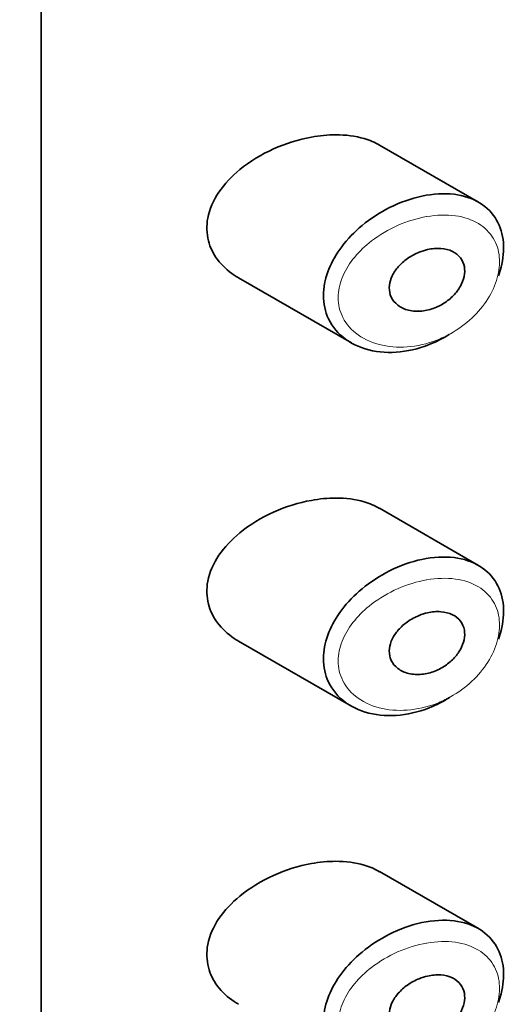
# Model space of a CAD drawing. Units: millimetres. Extents: x 0 to 2432, y 0 to 2738.
# Drawn here: x 2272 to 2279, y 855 to 868 of the extents above; entities that cross this region are included whole.
import ezdxf
from ezdxf import colors
from ezdxf.entities.mleader import LeaderData, LeaderLine
from ezdxf.math import Vec2, Vec3

# ---------------------------------------------------------------- set-up
doc = ezdxf.new("R2010")
doc.units = ezdxf.units.MM
doc.layers.add('DV6_Défaut', color=7, linetype='Continuous')
doc.layers.add('Défaut', color=7, linetype='Continuous')

# ---------------------------------------------------------------- blocks, each defined once
blk = doc.blocks.new('_DOT')
at = {"color": 0}
blk.add_line((0, 0), (-1, 0), dxfattribs=at)
at = {"color": 0, "const_width": 0.333}
blk.add_lwpolyline([(-0.1665, 0, 1), (0.1665, 0, 1)], format="xyb", close=True, dxfattribs=at)
blk = doc.blocks.new('SE5')
at = {"layer": 'DV6_Défaut', "color": 7, "linetype": 'Continuous', "lineweight": 35}
for p, q in [((2272.63, 905.76), (2272.63, 849.421)), ((2272.63, 849.421), (2272.63, 905.76)), ((2278.525, 865.833), (2277.19, 866.603)), ((2275.293, 864.812), (2276.813, 863.934)), ((2278.525, 860.934), (2277.19, 861.704)), ((2275.293, 859.913), (2276.813, 859.035)), ((2278.525, 856.035), (2277.19, 856.805))]:
    blk.add_line(p, q, dxfattribs=at)
blk.add_ellipse((2272.361, 856.925), major_axis=(13, 0), ratio=0.57735, start_param=4.733105, end_param=6.262469, dxfattribs=at)
blk.add_ellipse((2272.361, 856.925), major_axis=(13, 0), ratio=0.57735, start_param=4.733105, end_param=6.262469, dxfattribs=at)
for points, knots in [([(2277.193, 866.601), (2277.129, 866.638), (2277.059, 866.668), (2276.984, 866.69), (2276.867, 866.724), (2276.736, 866.741), (2276.601, 866.741), (2276.494, 866.741), (2276.384, 866.73), (2276.273, 866.71)], [0, 0, 0, 0, 0.261826, 0.261826, 0.261826, 0.674095, 0.674095, 0.674095, 1, 1, 1, 1]), ([(2276.273, 866.71), (2276.102, 866.679), (2275.928, 866.624), (2275.764, 866.551), (2275.601, 866.477), (2275.444, 866.382), (2275.309, 866.271), (2275.2, 866.181), (2275.102, 866.079), (2275.028, 865.969), (2274.953, 865.859), (2274.9, 865.738), (2274.877, 865.618), (2274.858, 865.515), (2274.861, 865.409), (2274.886, 865.312), (2274.909, 865.221), (2274.951, 865.135), (2275.008, 865.059), (2275.068, 864.978), (2275.146, 864.907), (2275.234, 864.848), (2275.252, 864.836), (2275.272, 864.824), (2275.291, 864.813)], [0, 0, 0, 0, 0.172316, 0.172316, 0.172316, 0.344934, 0.344934, 0.344934, 0.483841, 0.483841, 0.483841, 0.624086, 0.624086, 0.624086, 0.74431, 0.74431, 0.74431, 0.855899, 0.855899, 0.855899, 0.974804, 0.974804, 0.974804, 1, 1, 1, 1]), ([(2278.133, 864.049), (2278.128, 864.047), (2278.124, 864.044), (2278.12, 864.042), (2278.054, 864.001), (2277.985, 863.965), (2277.915, 863.934), (2277.771, 863.871), (2277.618, 863.83), (2277.472, 863.814), (2277.325, 863.798), (2277.18, 863.807), (2277.048, 863.84), (2276.916, 863.874), (2276.794, 863.934), (2276.697, 864.014), (2276.605, 864.09), (2276.533, 864.188), (2276.488, 864.297), (2276.449, 864.394), (2276.431, 864.504), (2276.437, 864.616), (2276.442, 864.719), (2276.467, 864.826), (2276.509, 864.93), (2276.551, 865.033), (2276.61, 865.136), (2276.683, 865.232), (2276.76, 865.335), (2276.854, 865.431), (2276.957, 865.517), (2277.07, 865.611), (2277.197, 865.693), (2277.327, 865.759), (2277.469, 865.83), (2277.619, 865.883), (2277.764, 865.914)], [0, 0, 0, 0, 0.003258, 0.003258, 0.003258, 0.053238, 0.053238, 0.053238, 0.158242, 0.158242, 0.158242, 0.263161, 0.263161, 0.263161, 0.369139, 0.369139, 0.369139, 0.468374, 0.468374, 0.468374, 0.55602, 0.55602, 0.55602, 0.635918, 0.635918, 0.635918, 0.715718, 0.715718, 0.715718, 0.801536, 0.801536, 0.801536, 0.896547, 0.896547, 0.896547, 1, 1, 1, 1]), ([(2277.764, 865.914), (2277.913, 865.945), (2278.062, 865.954), (2278.196, 865.938), (2278.326, 865.922), (2278.447, 865.882), (2278.546, 865.82), (2278.639, 865.762), (2278.716, 865.683), (2278.77, 865.59), (2278.82, 865.502), (2278.852, 865.399), (2278.861, 865.289), (2278.87, 865.183), (2278.86, 865.069), (2278.83, 864.954), (2278.82, 864.915), (2278.807, 864.876), (2278.793, 864.837)], [0, 0, 0, 0, 0.2086797, 0.2086797, 0.2086797, 0.4103443, 0.4103443, 0.4103443, 0.5983028, 0.5983028, 0.5983028, 0.7741605, 0.7741605, 0.7741605, 0.9428784, 0.9428784, 0.9428784, 1, 1, 1, 1]), ([(2277.839, 865.193), (2277.9, 865.207), (2277.961, 865.212), (2278.017, 865.208), (2278.074, 865.204), (2278.128, 865.191), (2278.174, 865.168), (2278.218, 865.147), (2278.256, 865.116), (2278.283, 865.08), (2278.309, 865.046), (2278.327, 865.005), (2278.335, 864.961), (2278.342, 864.92), (2278.341, 864.875), (2278.332, 864.83), (2278.323, 864.786), (2278.305, 864.741), (2278.281, 864.698), (2278.257, 864.654), (2278.225, 864.612), (2278.189, 864.574), (2278.15, 864.534), (2278.105, 864.498), (2278.058, 864.468), (2278.007, 864.436), (2277.951, 864.41), (2277.895, 864.392), (2277.836, 864.373), (2277.774, 864.363), (2277.716, 864.361), (2277.655, 864.36), (2277.596, 864.369), (2277.543, 864.387), (2277.492, 864.405), (2277.446, 864.432), (2277.41, 864.468), (2277.377, 864.5), (2277.352, 864.54), (2277.337, 864.584), (2277.325, 864.624), (2277.321, 864.668), (2277.326, 864.713), (2277.331, 864.755), (2277.344, 864.798), (2277.364, 864.84), (2277.384, 864.883), (2277.412, 864.924), (2277.445, 864.962), (2277.481, 865.002), (2277.523, 865.04), (2277.568, 865.071), (2277.617, 865.106), (2277.672, 865.136), (2277.727, 865.158), (2277.764, 865.173), (2277.802, 865.185), (2277.839, 865.193)], [0, 0, 0, 0, 0.059515, 0.059515, 0.059515, 0.119219, 0.119219, 0.119219, 0.175762, 0.175762, 0.175762, 0.227805, 0.227805, 0.227805, 0.27664, 0.27664, 0.27664, 0.324401, 0.324401, 0.324401, 0.373178, 0.373178, 0.373178, 0.424681, 0.424681, 0.424681, 0.479997, 0.479997, 0.479997, 0.539117, 0.539117, 0.539117, 0.600288, 0.600288, 0.600288, 0.659949, 0.659949, 0.659949, 0.714588, 0.714588, 0.714588, 0.763723, 0.763723, 0.763723, 0.8101, 0.8101, 0.8101, 0.857244, 0.857244, 0.857244, 0.907879, 0.907879, 0.907879, 0.963344, 0.963344, 0.963344, 1, 1, 1, 1]), ([(2276.273, 861.811), (2276.102, 861.78), (2275.928, 861.725), (2275.764, 861.652), (2275.601, 861.578), (2275.444, 861.483), (2275.309, 861.372), (2275.2, 861.282), (2275.102, 861.18), (2275.028, 861.07), (2274.953, 860.96), (2274.9, 860.839), (2274.877, 860.719), (2274.858, 860.616), (2274.861, 860.51), (2274.886, 860.413), (2274.909, 860.322), (2274.951, 860.236), (2275.008, 860.16), (2275.068, 860.079), (2275.146, 860.008), (2275.234, 859.949), (2275.252, 859.937), (2275.272, 859.925), (2275.291, 859.914)], [0, 0, 0, 0, 0.172316, 0.172316, 0.172316, 0.344934, 0.344934, 0.344934, 0.483841, 0.483841, 0.483841, 0.624086, 0.624086, 0.624086, 0.74431, 0.74431, 0.74431, 0.855899, 0.855899, 0.855899, 0.974804, 0.974804, 0.974804, 1, 1, 1, 1]), ([(2277.193, 861.702), (2277.129, 861.739), (2277.059, 861.769), (2276.984, 861.791), (2276.867, 861.825), (2276.736, 861.842), (2276.601, 861.842), (2276.494, 861.842), (2276.384, 861.831), (2276.273, 861.811)], [0, 0, 0, 0, 0.261826, 0.261826, 0.261826, 0.674095, 0.674095, 0.674095, 1, 1, 1, 1]), ([(2278.133, 859.151), (2278.128, 859.148), (2278.124, 859.145), (2278.12, 859.143), (2278.054, 859.102), (2277.985, 859.066), (2277.915, 859.035), (2277.771, 858.972), (2277.618, 858.931), (2277.472, 858.915), (2277.325, 858.899), (2277.18, 858.908), (2277.048, 858.941), (2276.916, 858.975), (2276.794, 859.035), (2276.697, 859.116), (2276.605, 859.191), (2276.533, 859.289), (2276.488, 859.398), (2276.449, 859.495), (2276.431, 859.605), (2276.437, 859.717), (2276.442, 859.82), (2276.467, 859.927), (2276.509, 860.031), (2276.551, 860.134), (2276.61, 860.237), (2276.683, 860.333), (2276.76, 860.436), (2276.854, 860.532), (2276.957, 860.618), (2277.07, 860.712), (2277.197, 860.794), (2277.327, 860.86), (2277.469, 860.931), (2277.619, 860.984), (2277.764, 861.015)], [0, 0, 0, 0, 0.0032581, 0.0032581, 0.0032581, 0.053238, 0.053238, 0.053238, 0.1582421, 0.1582421, 0.1582421, 0.2631607, 0.2631607, 0.2631607, 0.3691394, 0.3691394, 0.3691394, 0.4683745, 0.4683745, 0.4683745, 0.5560205, 0.5560205, 0.5560205, 0.6359183, 0.6359183, 0.6359183, 0.7157175, 0.7157175, 0.7157175, 0.8015359, 0.8015359, 0.8015359, 0.8965471, 0.8965471, 0.8965471, 1, 1, 1, 1]), ([(2277.764, 861.015), (2277.913, 861.046), (2278.062, 861.055), (2278.196, 861.039), (2278.326, 861.023), (2278.447, 860.983), (2278.546, 860.921), (2278.639, 860.863), (2278.716, 860.784), (2278.77, 860.691), (2278.82, 860.603), (2278.852, 860.5), (2278.861, 860.39), (2278.87, 860.284), (2278.86, 860.17), (2278.83, 860.055), (2278.82, 860.016), (2278.807, 859.977), (2278.793, 859.938)], [0, 0, 0, 0, 0.20868, 0.20868, 0.20868, 0.410344, 0.410344, 0.410344, 0.598303, 0.598303, 0.598303, 0.77416, 0.77416, 0.77416, 0.942878, 0.942878, 0.942878, 1, 1, 1, 1]), ([(2277.839, 860.294), (2277.9, 860.308), (2277.961, 860.313), (2278.017, 860.309), (2278.074, 860.305), (2278.128, 860.292), (2278.174, 860.269), (2278.218, 860.248), (2278.256, 860.217), (2278.283, 860.181), (2278.309, 860.147), (2278.327, 860.106), (2278.335, 860.062), (2278.342, 860.021), (2278.341, 859.976), (2278.332, 859.931), (2278.323, 859.887), (2278.305, 859.842), (2278.281, 859.799), (2278.257, 859.755), (2278.225, 859.713), (2278.189, 859.675), (2278.15, 859.635), (2278.105, 859.599), (2278.058, 859.569), (2278.007, 859.537), (2277.951, 859.511), (2277.895, 859.493), (2277.836, 859.474), (2277.774, 859.464), (2277.716, 859.462), (2277.655, 859.461), (2277.596, 859.47), (2277.543, 859.488), (2277.492, 859.506), (2277.446, 859.533), (2277.41, 859.569), (2277.377, 859.601), (2277.352, 859.641), (2277.337, 859.685), (2277.325, 859.725), (2277.321, 859.769), (2277.326, 859.814), (2277.331, 859.856), (2277.344, 859.9), (2277.364, 859.941), (2277.384, 859.984), (2277.412, 860.025), (2277.445, 860.063), (2277.481, 860.103), (2277.523, 860.141), (2277.568, 860.172), (2277.617, 860.207), (2277.672, 860.237), (2277.727, 860.259), (2277.764, 860.274), (2277.802, 860.286), (2277.839, 860.294)], [0, 0, 0, 0, 0.059515, 0.059515, 0.059515, 0.119219, 0.119219, 0.119219, 0.175762, 0.175762, 0.175762, 0.227805, 0.227805, 0.227805, 0.27664, 0.27664, 0.27664, 0.324401, 0.324401, 0.324401, 0.373178, 0.373178, 0.373178, 0.424681, 0.424681, 0.424681, 0.479997, 0.479997, 0.479997, 0.539117, 0.539117, 0.539117, 0.600288, 0.600288, 0.600288, 0.659949, 0.659949, 0.659949, 0.714588, 0.714588, 0.714588, 0.763723, 0.763723, 0.763723, 0.8101, 0.8101, 0.8101, 0.857244, 0.857244, 0.857244, 0.907879, 0.907879, 0.907879, 0.963344, 0.963344, 0.963344, 1, 1, 1, 1]), ([(2276.273, 856.912), (2276.102, 856.881), (2275.928, 856.826), (2275.764, 856.753), (2275.601, 856.679), (2275.444, 856.584), (2275.309, 856.473), (2275.2, 856.383), (2275.102, 856.281), (2275.028, 856.171), (2274.953, 856.061), (2274.9, 855.94), (2274.877, 855.82), (2274.858, 855.717), (2274.861, 855.611), (2274.886, 855.514), (2274.909, 855.423), (2274.951, 855.337), (2275.008, 855.261), (2275.068, 855.18), (2275.146, 855.109), (2275.234, 855.05), (2275.252, 855.038), (2275.272, 855.026), (2275.291, 855.015)], [0, 0, 0, 0, 0.172316, 0.172316, 0.172316, 0.344934, 0.344934, 0.344934, 0.483841, 0.483841, 0.483841, 0.624086, 0.624086, 0.624086, 0.74431, 0.74431, 0.74431, 0.855899, 0.855899, 0.855899, 0.974804, 0.974804, 0.974804, 1, 1, 1, 1]), ([(2277.193, 856.803), (2277.129, 856.84), (2277.059, 856.87), (2276.984, 856.892), (2276.867, 856.926), (2276.736, 856.943), (2276.601, 856.943), (2276.494, 856.943), (2276.384, 856.932), (2276.273, 856.912)], [0, 0, 0, 0, 0.261826, 0.261826, 0.261826, 0.674095, 0.674095, 0.674095, 1, 1, 1, 1]), ([(2278.133, 854.252), (2278.128, 854.249), (2278.124, 854.246), (2278.12, 854.244), (2278.054, 854.203), (2277.985, 854.167), (2277.915, 854.136), (2277.771, 854.073), (2277.618, 854.032), (2277.472, 854.016), (2277.325, 854), (2277.18, 854.009), (2277.048, 854.042), (2276.916, 854.076), (2276.794, 854.136), (2276.697, 854.217), (2276.605, 854.292), (2276.533, 854.39), (2276.488, 854.499), (2276.449, 854.596), (2276.431, 854.706), (2276.437, 854.818), (2276.442, 854.921), (2276.467, 855.028), (2276.509, 855.132), (2276.551, 855.236), (2276.61, 855.338), (2276.683, 855.434), (2276.76, 855.537), (2276.854, 855.633), (2276.957, 855.719), (2277.07, 855.813), (2277.197, 855.895), (2277.327, 855.961), (2277.469, 856.032), (2277.619, 856.085), (2277.764, 856.116)], [0, 0, 0, 0, 0.0032581, 0.0032581, 0.0032581, 0.053238, 0.053238, 0.053238, 0.1582421, 0.1582421, 0.1582421, 0.2631607, 0.2631607, 0.2631607, 0.3691394, 0.3691394, 0.3691394, 0.4683745, 0.4683745, 0.4683745, 0.5560205, 0.5560205, 0.5560205, 0.6359183, 0.6359183, 0.6359183, 0.7157175, 0.7157175, 0.7157175, 0.8015359, 0.8015359, 0.8015359, 0.8965471, 0.8965471, 0.8965471, 1, 1, 1, 1]), ([(2277.764, 856.116), (2277.913, 856.147), (2278.062, 856.156), (2278.196, 856.14), (2278.326, 856.124), (2278.447, 856.084), (2278.546, 856.022), (2278.639, 855.964), (2278.716, 855.885), (2278.77, 855.792), (2278.82, 855.704), (2278.852, 855.601), (2278.861, 855.491), (2278.87, 855.385), (2278.86, 855.271), (2278.83, 855.156), (2278.82, 855.117), (2278.807, 855.078), (2278.793, 855.039)], [0, 0, 0, 0, 0.20868, 0.20868, 0.20868, 0.410344, 0.410344, 0.410344, 0.598303, 0.598303, 0.598303, 0.77416, 0.77416, 0.77416, 0.942878, 0.942878, 0.942878, 1, 1, 1, 1]), ([(2277.839, 855.395), (2277.9, 855.409), (2277.961, 855.414), (2278.017, 855.41), (2278.074, 855.406), (2278.128, 855.393), (2278.174, 855.37), (2278.218, 855.349), (2278.256, 855.318), (2278.283, 855.282), (2278.309, 855.248), (2278.327, 855.207), (2278.335, 855.163), (2278.342, 855.122), (2278.341, 855.077), (2278.332, 855.032), (2278.323, 854.988), (2278.305, 854.943), (2278.281, 854.9), (2278.257, 854.856), (2278.225, 854.814), (2278.189, 854.776), (2278.15, 854.736), (2278.105, 854.7), (2278.058, 854.67), (2278.007, 854.638), (2277.951, 854.612), (2277.895, 854.594), (2277.836, 854.575), (2277.774, 854.565), (2277.716, 854.563), (2277.655, 854.562), (2277.596, 854.571), (2277.543, 854.589), (2277.492, 854.607), (2277.446, 854.634), (2277.41, 854.67), (2277.377, 854.702), (2277.352, 854.742), (2277.337, 854.786), (2277.325, 854.826), (2277.321, 854.87), (2277.326, 854.915), (2277.331, 854.957), (2277.344, 855.001), (2277.364, 855.042), (2277.384, 855.085), (2277.412, 855.126), (2277.445, 855.164), (2277.481, 855.204), (2277.523, 855.242), (2277.568, 855.274), (2277.617, 855.309), (2277.672, 855.338), (2277.727, 855.36), (2277.764, 855.375), (2277.802, 855.387), (2277.839, 855.395)], [0, 0, 0, 0, 0.059515, 0.059515, 0.059515, 0.119219, 0.119219, 0.119219, 0.175762, 0.175762, 0.175762, 0.227805, 0.227805, 0.227805, 0.27664, 0.27664, 0.27664, 0.324401, 0.324401, 0.324401, 0.373178, 0.373178, 0.373178, 0.424681, 0.424681, 0.424681, 0.479997, 0.479997, 0.479997, 0.539117, 0.539117, 0.539117, 0.600288, 0.600288, 0.600288, 0.659949, 0.659949, 0.659949, 0.714588, 0.714588, 0.714588, 0.763723, 0.763723, 0.763723, 0.8101, 0.8101, 0.8101, 0.857244, 0.857244, 0.857244, 0.907879, 0.907879, 0.907879, 0.963344, 0.963344, 0.963344, 1, 1, 1, 1])]:
    blk.add_open_spline(points, degree=3, knots=knots, dxfattribs=at)
at = {"layer": 'DV6_Défaut', "color": 7, "linetype": 'Continuous', "lineweight": 18}
for points in [[(2277.828, 865.638), (2277.828, 865.638), (2277.827, 865.638), (2277.827, 865.638), (2277.697, 865.615), (2277.563, 865.574), (2277.436, 865.518), (2277.313, 865.463), (2277.192, 865.392), (2277.085, 865.309), (2277, 865.244), (2276.922, 865.17), (2276.857, 865.091), (2276.792, 865.013), (2276.738, 864.928), (2276.7, 864.842), (2276.662, 864.756), (2276.64, 864.667), (2276.635, 864.58), (2276.63, 864.486), (2276.646, 864.393), (2276.682, 864.311), (2276.722, 864.217), (2276.788, 864.134), (2276.869, 864.068), (2276.958, 863.997), (2277.068, 863.944), (2277.186, 863.913), (2277.304, 863.882), (2277.435, 863.871), (2277.566, 863.881), (2277.697, 863.891), (2277.833, 863.922), (2277.963, 863.972), (2278.025, 863.996), (2278.087, 864.025), (2278.146, 864.058), (2278.25, 864.116), (2278.35, 864.188), (2278.437, 864.27), (2278.52, 864.348), (2278.594, 864.436), (2278.652, 864.529), (2278.709, 864.619), (2278.752, 864.716), (2278.778, 864.81), (2278.805, 864.906), (2278.814, 865.002), (2278.806, 865.091), (2278.798, 865.184), (2278.77, 865.271), (2278.725, 865.345), (2278.677, 865.425), (2278.608, 865.493), (2278.526, 865.543), (2278.437, 865.597), (2278.329, 865.633), (2278.214, 865.649), (2278.093, 865.665), (2277.961, 865.661), (2277.828, 865.638)], [(2277.828, 860.739), (2277.828, 860.739), (2277.827, 860.739), (2277.827, 860.739), (2277.697, 860.716), (2277.563, 860.675), (2277.436, 860.619), (2277.313, 860.564), (2277.192, 860.493), (2277.085, 860.41), (2277, 860.345), (2276.922, 860.271), (2276.857, 860.192), (2276.792, 860.114), (2276.738, 860.029), (2276.7, 859.943), (2276.662, 859.857), (2276.64, 859.768), (2276.635, 859.681), (2276.63, 859.587), (2276.646, 859.494), (2276.682, 859.412), (2276.722, 859.318), (2276.788, 859.235), (2276.869, 859.169), (2276.958, 859.098), (2277.068, 859.045), (2277.186, 859.014), (2277.304, 858.983), (2277.435, 858.972), (2277.566, 858.982), (2277.697, 858.992), (2277.833, 859.023), (2277.963, 859.073), (2278.025, 859.097), (2278.087, 859.126), (2278.146, 859.159), (2278.25, 859.217), (2278.35, 859.289), (2278.437, 859.371), (2278.52, 859.449), (2278.594, 859.537), (2278.652, 859.63), (2278.709, 859.72), (2278.752, 859.817), (2278.778, 859.911), (2278.805, 860.007), (2278.814, 860.103), (2278.806, 860.192), (2278.798, 860.285), (2278.77, 860.372), (2278.725, 860.446), (2278.677, 860.526), (2278.608, 860.594), (2278.526, 860.644), (2278.437, 860.698), (2278.329, 860.734), (2278.214, 860.75), (2278.093, 860.766), (2277.961, 860.762), (2277.828, 860.739)], [(2277.828, 855.84), (2277.828, 855.84), (2277.827, 855.84), (2277.827, 855.84), (2277.697, 855.817), (2277.563, 855.776), (2277.436, 855.72), (2277.313, 855.665), (2277.192, 855.594), (2277.085, 855.511), (2277, 855.446), (2276.922, 855.372), (2276.857, 855.293), (2276.792, 855.215), (2276.738, 855.131), (2276.7, 855.044), (2276.662, 854.958), (2276.64, 854.869), (2276.635, 854.782), (2276.63, 854.688), (2276.646, 854.595), (2276.682, 854.513), (2276.722, 854.419), (2276.788, 854.336), (2276.869, 854.27), (2276.958, 854.199), (2277.068, 854.146), (2277.186, 854.115), (2277.304, 854.084), (2277.435, 854.073), (2277.566, 854.083), (2277.697, 854.093), (2277.833, 854.124), (2277.963, 854.174), (2278.025, 854.198), (2278.087, 854.227), (2278.146, 854.26), (2278.25, 854.318), (2278.35, 854.39), (2278.437, 854.472), (2278.52, 854.55), (2278.594, 854.638), (2278.652, 854.731), (2278.709, 854.821), (2278.752, 854.918), (2278.778, 855.012), (2278.805, 855.108), (2278.814, 855.204), (2278.806, 855.293), (2278.798, 855.386), (2278.77, 855.473), (2278.725, 855.547), (2278.677, 855.627), (2278.608, 855.695), (2278.526, 855.745), (2278.437, 855.799), (2278.329, 855.835), (2278.214, 855.851), (2278.093, 855.867), (2277.961, 855.863), (2277.828, 855.84)]]:
    blk.add_open_spline(points, degree=3, knots=[0, 0, 0, 0, 0.000102, 0.000102, 0.000102, 0.060603, 0.060603, 0.060603, 0.119477, 0.119477, 0.119477, 0.165691, 0.165691, 0.165691, 0.21125, 0.21125, 0.21125, 0.256431, 0.256431, 0.256431, 0.30595, 0.30595, 0.30595, 0.362591, 0.362591, 0.362591, 0.423987, 0.423987, 0.423987, 0.485375, 0.485375, 0.485375, 0.546877, 0.546877, 0.546877, 0.576036, 0.576036, 0.576036, 0.627995, 0.627995, 0.627995, 0.677323, 0.677323, 0.677323, 0.72541, 0.72541, 0.72541, 0.773839, 0.773839, 0.773839, 0.824404, 0.824404, 0.824404, 0.8789, 0.8789, 0.8789, 0.938085, 0.938085, 0.938085, 1, 1, 1, 1], dxfattribs=at)

msp = doc.modelspace()

# ---------------------------------------------------------------- block references
at = {"layer": 'Défaut'}
msp.add_blockref('SE5', (0, 0), dxfattribs=at)

# ---------------------------------------------------------------- leaders
at = {"layer": 'Défaut', "color": 7, "linetype": 'Continuous', "lineweight": 18}
ml = msp.add_multileader_mtext('Standard', dxfattribs=at)
ml.set_content('{\\pxsm0.9;\\fSolid Edge ISO|b1||i0||c0|p34;\\W1.;19/05/2021\\P}', color=256)
ml.set_leader_properties()
ml.set_arrow_properties(name='DOT')
ml.build(insert=Vec2(0, 0))
ml.multileader.update_dxf_attribs({"leader_type": 0, "dogleg_length": 0, "arrow_head_size": 12})
ctx = ml.context
ctx.base_point, ctx.char_height, ctx.arrow_head_size, ctx.landing_gap_size = Vec3(2344.03, 2730.882), 12, 12, 4.2
notes = []
notes.append((ctx, [(0, (0, 0, 0), (0, 0), (1, 0), 1, [])]))
ctx.mtext.insert = Vec3(2346.03, 2737.002)
for ctx, leaders in notes:
    for number, flags, end, landing, length, lines in leaders:
        leader = LeaderData()
        leader.index, (leader.has_last_leader_line, leader.has_dogleg_vector, leader.attachment_direction) = number, flags
        leader.last_leader_point, leader.dogleg_vector, leader.dogleg_length = Vec3(end), Vec3(landing), length
        for number, points, colour, breaks in lines:
            line = LeaderLine()
            line.index, line.vertices, line.color, line.breaks = number, Vec3.list(points), colors.encode_raw_color(colour), breaks
            leader.lines.append(line)
        ctx.leaders.append(leader)

doc.saveas('drawing.dxf')
